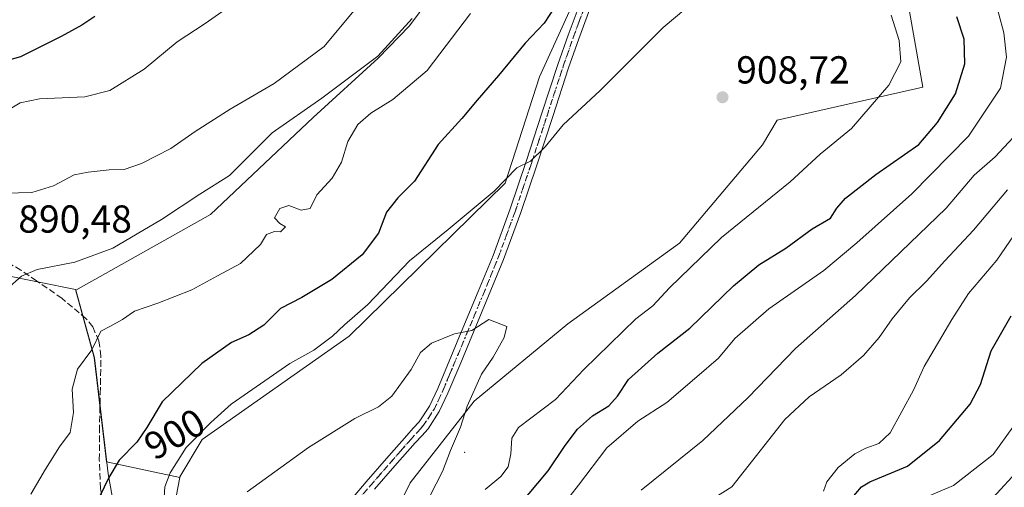
# Model space of a CAD drawing. Units: metres. Extents: x 620727 to 624178, y 4750313 to 4752725.
# Drawn here: x 623404 to 623657, y 4752294 to 4752414 of the extents above; entities that cross this region are included whole.
import ezdxf
from ezdxf.enums import TextEntityAlignment as Align

# ---------------------------------------------------------------- set-up
doc = ezdxf.new("R2010")
doc.units = ezdxf.units.M
doc.header["$MEASUREMENT"] = 0
for name, pattern in [('DGN Style 3', [2.307223, 1.648017, -0.659207]), ('DGN Style 4', [2.638475, 1.318413, -0.659207, 0.001648, -0.659207]), ('DGN Style 5', [1.153612, 0.494405, -0.659207])]:
    doc.linetypes.add(name, pattern=pattern)
for name, color, linetype, lineweight in [('Arbolado forestal CxS', 92, 'Continuous', 0), ('Centroide de Edificación ligera', 7, 'Continuous', 0), ('Comarca', 135, 'Continuous', 13), ('Comarca CxS', 21, 'Continuous', 0), ('Curva de nivel maestra', 30, 'Continuous', 30), ('Curva de nivel normal', 30, 'Continuous', 0), ('Matorral CxS', 135, 'Continuous', 0), ('Municipio', 91, 'Continuous', 13), ('Municipio CxS', 4, 'Continuous', 0), ('Pastizal CxS', 92, 'Continuous', 0), ('Pista no pavimentada Cxs', 111, 'Continuous', 0), ('Pista no pavimentada eje', 91, 'DGN Style 4', 0), ('Punto de cota en terreno', 7, 'Continuous', 0), ('Rótulo de curva de nivel directora', 7, 'Continuous', 0), ('Rótulo de punto de cota en terreno', 7, 'Continuous', 0), ('Senda', 7, 'DGN Style 3', 0), ('Vía pecuaria eje', 92, 'DGN Style 5', 0)]:
    doc.layers.add(name, color=color, linetype=linetype, lineweight=lineweight)
doc.styles.add('Style-Arial', font='txt')

# ---------------------------------------------------------------- blocks, each defined once
blk = doc.blocks.new('*U7')
at = {"layer": 'Arbolado forestal CxS', "color": 92, "linetype": 'Continuous', "lineweight": 0}
for points in [[(623530.6871, 4752079.4463, 912.4399), (623518.7301, 4752119.8973, 912.9421), (623510.3211, 4752154.1553, 913.7604), (623494.5255, 4752211.7553, 912.7496), (623495.9871, 4752234.7533, 912.285), (623491.4235, 4752254.1943, 912.9034), (623494.5271, 4752275.9301, 911.7753), (623503.9747, 4752295.1309, 911.0032), (623520.3951, 4752316.1697, 909.8825), (623544.4425, 4752335.9741, 908.8768), (623573.1481, 4752356.6657, 907.1466), (623594.4157, 4752381.9423, 907.8916), (623598.1977, 4752388.3123, 907.7248), (623635.6339, 4752396.7465, 903.4153), (623627.1631, 4752444.9785, 897.9005)], [(623390.0341, 4752350.4845, 888.6918), (623418.0729, 4752344.7691, 891.2023), (623422.9125, 4752327.3291, 894.8613), (623426.0191, 4752300.5673, 898.2039), (623444.8635, 4752296.5807, 905.6152), (623443.0345, 4752287.2199, 905.2953), (623445.6341, 4752273.8939, 906.0477), (623453.1487, 4752257.3, 908.3915), (623467.6313, 4752236.5975, 911.1017), (623461.7915, 4752211.7249, 908.0741), (623465.5607, 4752179.6689, 909.8659), (623470.0993, 4752139.7275, 910.4447), (623453.5421, 4752133.6089, 901.3907), (623452.9577, 4752137.9699, 900.5178), (623408.1687, 4752129.5349, 876.6522), (623398.0185, 4752126.9461, 869.7588)]]:
    blk.add_polyline3d(points, dxfattribs=at)
blk = doc.blocks.new('5PATER')
at = {"layer": 'Matorral CxS', "linetype": 'Continuous', "lineweight": 0}
h = blk.add_hatch(color=51, dxfattribs=at)
edge = h.paths.add_edge_path()
edge.add_ellipse((0, 0), major_axis=(-0.11, -0.111), ratio=0.999422, start_angle=0, end_angle=360)

msp = doc.modelspace()

# ---------------------------------------------------------------- linework, layer by layer
at = {"layer": 'Arbolado forestal CxS', "color": 92, "linetype": 'Continuous', "lineweight": 0}
for points in [[(623604.6445, 4752565.8403, 882.8137), (623604.6409, 4752565.8351, 882.814), (623601.0427, 4752560.7819, 883.1927), (623588.0413, 4752529.2689, 886.8767), (623578.6357, 4752501.9129, 889.4522), (623570.5209, 4752470.1163, 893.0738), (623565.5025, 4752456.1195, 894.8263), (623552.8979, 4752433.8287, 897.9568), (623537.1721, 4752399.4549, 901.4757), (623528.4025, 4752372.1023, 904.3482), (623488.3225, 4752332.8601, 905.2782), (623450.5709, 4752306.3107, 904.7723), (623444.8977, 4752296.7557, 905.6134), (623444.8635, 4752296.5807, 905.6152)], [(623571.8727, 4751904.9613, 933.1444), (623570.4103, 4751925.7834, 927.2419), (623559.6489, 4751953.1656, 926.893), (623558.1007, 4751979.7133, 923.4196), (623547.1535, 4752013.3253, 918.8092), (623562.9389, 4752034.3601, 907.1265), (623552.0585, 4752052.7281, 908.3373), (623530.6871, 4752079.4463, 912.4399), (623518.7301, 4752119.8973, 912.9421), (623510.3211, 4752154.1553, 913.7604), (623494.5255, 4752211.7553, 912.7496), (623495.9871, 4752234.7533, 912.285), (623491.4235, 4752254.1943, 912.9034), (623494.5271, 4752275.9301, 911.7753), (623503.9747, 4752295.1309, 911.0032), (623520.3951, 4752316.1697, 909.8825), (623544.4425, 4752335.9741, 908.8768), (623573.1481, 4752356.6657, 907.1466), (623594.4157, 4752381.9423, 907.8916), (623598.1977, 4752388.3123, 907.7248), (623635.6339, 4752396.7465, 903.4153), (623627.1631, 4752444.9785, 897.9005)], [(623552.8979, 4752433.8287, 897.9568), (623537.1721, 4752399.4549, 901.4757), (623528.4025, 4752372.1023, 904.3482), (623488.3225, 4752332.8601, 905.2782), (623450.5709, 4752306.3107, 904.7723), (623444.8977, 4752296.7557, 905.6134), (623444.8635, 4752296.5807, 905.6152), (623426.0191, 4752300.5673, 898.2039), (623422.9125, 4752327.3291, 894.8613), (623418.0729, 4752344.7691, 891.2023), (623390.0341, 4752350.4845, 888.6918), (623374.2837, 4752358.0849, 885.6106), (623368.2805, 4752360.9817, 884.2484), (623349.4089, 4752375.1549, 879.3091), (623303.7109, 4752419.0775, 868.0581)], [(623368.2805, 4752360.9817, 884.2484), (623374.2837, 4752358.0849, 885.6106), (623390.0341, 4752350.4845, 888.6918), (623418.0729, 4752344.7691, 891.2023), (623422.9125, 4752327.3291, 894.8613), (623426.0191, 4752300.5673, 898.2039), (623444.8635, 4752296.5807, 905.6152)], [(623368.2805, 4752360.9817, 884.2484), (623374.2837, 4752358.0849, 885.6106), (623390.0341, 4752350.4845, 888.6918), (623418.0729, 4752344.7691, 891.2023), (623422.9125, 4752327.3291, 894.8613), (623426.0191, 4752300.5673, 898.2039), (623444.8635, 4752296.5807, 905.6152)], [(623444.8635, 4752296.5807, 905.6152), (623443.0345, 4752287.2199, 905.2953), (623445.6341, 4752273.8939, 906.0477), (623453.1487, 4752257.3, 908.3915), (623467.6313, 4752236.5975, 911.1017), (623461.7915, 4752211.7249, 908.0741), (623465.5607, 4752179.6689, 909.8659), (623470.0993, 4752139.7275, 910.4447)]]:
    msp.add_polyline3d(points, dxfattribs=at)
at = {"layer": 'Centroide de Edificación ligera', "color": 7, "linetype": 'Continuous', "lineweight": 0}
msp.add_point((623518, 4752303, 916.3598), dxfattribs=at)
at = {"layer": 'Comarca', "color": 135, "linetype": 'Continuous', "lineweight": 13, "flags": 128}
msp.add_lwpolyline([(623528.353, 4752445.654), (623503.82, 4752412.55), (623495.751, 4752404.23), (623479.072, 4752388.977), (623452.702, 4752364.095), (623418.134, 4752344.68), (623422.972, 4752327.243), (623423.987, 4752318.514), (623426.436, 4752297.443), (623432.533, 4752263.506), (623437.479, 4752229.486), (623438.392, 4752223.206), (623447.52, 4752178.785), (623455.146, 4752121.998), (623458.763, 4752083.92), (623460.136, 4752069.474), (623458.586, 4752008.284), (623456.797, 4751966.436), (623456.502, 4751959.543), (623453.031, 4751921.704), (623452.687, 4751914.295), (623452.484, 4751909.919), (623451.66, 4751892.177), (623445.05, 4751863.931)], dxfattribs=at)
msp.add_lwpolyline([(623528.353, 4752445.654), (623503.82, 4752412.55), (623495.751, 4752404.23), (623479.072, 4752388.977), (623452.702, 4752364.095), (623418.134, 4752344.68), (623422.972, 4752327.243), (623423.987, 4752318.514), (623426.436, 4752297.443), (623432.533, 4752263.506), (623437.479, 4752229.486), (623438.392, 4752223.206), (623447.52, 4752178.785), (623455.146, 4752121.998), (623458.763, 4752083.92), (623460.136, 4752069.474), (623458.586, 4752008.284), (623456.797, 4751966.436), (623456.502, 4751959.543), (623453.031, 4751921.704), (623452.687, 4751914.295), (623452.484, 4751909.919), (623451.66, 4751892.177), (623445.05, 4751863.931)], dxfattribs=at)
at = {"layer": 'Comarca CxS', "color": 21, "linetype": 'Continuous', "lineweight": 0, "flags": 128}
for points in [[(623445.05, 4751863.931), (623451.66, 4751892.177), (623452.484, 4751909.919), (623452.687, 4751914.295), (623453.031, 4751921.704), (623456.502, 4751959.543), (623456.797, 4751966.436), (623458.586, 4752008.284), (623460.136, 4752069.474), (623458.763, 4752083.92), (623455.146, 4752121.998), (623447.52, 4752178.785), (623438.392, 4752223.206), (623437.479, 4752229.486), (623432.533, 4752263.506), (623426.436, 4752297.443), (623423.987, 4752318.514), (623422.972, 4752327.243), (623418.134, 4752344.68), (623452.702, 4752364.095), (623479.072, 4752388.977), (623495.751, 4752404.23), (623503.82, 4752412.55), (623528.353, 4752445.654)], [(623528.353, 4752445.654), (623503.82, 4752412.55), (623495.751, 4752404.23), (623479.072, 4752388.977), (623452.702, 4752364.095), (623418.134, 4752344.68), (623422.972, 4752327.243), (623423.987, 4752318.514), (623426.436, 4752297.443), (623432.533, 4752263.506), (623437.479, 4752229.486), (623438.392, 4752223.206), (623447.52, 4752178.785), (623455.146, 4752121.998), (623458.763, 4752083.92), (623460.136, 4752069.474), (623458.586, 4752008.284), (623456.797, 4751966.436), (623456.502, 4751959.543), (623453.031, 4751921.704), (623452.687, 4751914.295), (623452.484, 4751909.919), (623451.66, 4751892.177), (623445.05, 4751863.931)]]:
    msp.add_lwpolyline(points, dxfattribs=at)
at = {"layer": 'Curva de nivel maestra', "color": 30, "linetype": 'Continuous', "lineweight": 30, "flags": 128}
for points, elevation in [([(623541.3, 4752417.6401), (623538.39, 4752413.1601), (623533.56, 4752408.0701), (623526.66, 4752399.7401), (623521.16, 4752393.4001), (623517.3, 4752388.7401), (623511.21, 4752382.0701), (623505.1, 4752372.6401), (623500.8, 4752368.3501), (623497.95, 4752364.6401), (623495.83, 4752359.2401), (623491.7, 4752353.7401), (623483.85, 4752347.4201), (623476.17, 4752342.7201), (623470.73, 4752339.9301), (623466.46, 4752335.6601), (623462.62, 4752333.1901), (623458.09, 4752331.2201), (623450.55, 4752325.8401), (623440.36, 4752315.9401), (623436.41, 4752309.3701), (623433.87, 4752305.5801), (623429.27, 4752300.9901), (623426.67, 4752296.5501), (623424.27, 4752291.6001)], 900), ([(623423.02, 4752414.9001), (623419.72, 4752412.7001), (623414.38, 4752409.7601), (623403.95, 4752404.5801), (623381.05, 4752398.0801)], 875), ([(623531.91, 4752289.3101), (623539.45, 4752298.2201), (623543.78, 4752304.7401), (623546.97, 4752308.9701), (623550.78, 4752312.3401), (623554.96, 4752314.9701), (623557.22, 4752317.4001), (623560.08, 4752321.7401), (623567.58, 4752328.4301), (623575.82, 4752334.9201), (623586.98, 4752345.7901), (623593.5, 4752351.1701), (623600.46, 4752355.4301), (623607.19, 4752360.3901), (623611.88, 4752363.1501), (623613.49, 4752365.7001), (623615.72, 4752368.2801), (623623.58, 4752374.3001), (623634.6, 4752382.0601), (623639.33, 4752387.7001), (623643.97, 4752395.0701), (623646.38, 4752402.7401), (623646.22, 4752409.1001), (623644.31, 4752414.8201)], 900), ([(623616.95, 4752290.7001), (623619.85, 4752294.1201), (623622, 4752295.4001), (623631.68, 4752299.4601), (623639.91, 4752306.0701), (623647.73, 4752315.4001), (623650.42, 4752320.4001), (623653.14, 4752329.0501), (623658.24, 4752338.0801)], 875)]:
    msp.add_lwpolyline(points, dxfattribs=dict(at, elevation=elevation))
at = {"layer": 'Curva de nivel normal', "color": 30, "linetype": 'Continuous', "lineweight": 0, "flags": 128}
for points, elevation in [([(623491.25, 4752418.37), (623481.91, 4752407.22), (623469.07, 4752397.66), (623457.76, 4752391.07), (623448.77, 4752385.4), (623442.52, 4752380.99), (623435.05, 4752377.15), (623430.62, 4752375.66), (623426.73, 4752375.55), (623421.34, 4752374.93), (623417.77, 4752374.24), (623412.46, 4752371.45), (623406.85, 4752369.71), (623400.05, 4752369.54)], 885), ([(623439.93, 4752276.72), (623441, 4752294.14), (623442.35, 4752297.76), (623446.52, 4752304.25), (623452.8, 4752310.66), (623458.05, 4752315.35), (623473.08, 4752325.84), (623479.25, 4752329.2), (623484.08, 4752332.82), (623487.13, 4752335.73), (623493.13, 4752340.93), (623503.81, 4752352.2), (623513.74, 4752360.18), (623525.6, 4752370.07), (623531.39, 4752376.07), (623534.92, 4752377.75), (623538.63, 4752381.45), (623543.25, 4752387.13), (623552.76, 4752395.93), (623568.91, 4752412.12), (623577.45, 4752419.31)], 905), ([(623542.91, 4752289.08), (623547.22, 4752294.6), (623554.49, 4752304.18), (623562.41, 4752311), (623569.9, 4752315.8), (623577.55, 4752322.4), (623583.16, 4752327.18), (623587.37, 4752332.2), (623596.07, 4752339.84), (623610.2, 4752349.68), (623618.63, 4752356.78), (623632.77, 4752369.35), (623647.33, 4752384.16), (623655.52, 4752396.48), (623657.12, 4752404.49), (623656.36, 4752410.73), (623653.81, 4752420.38)], 895), ([(623457.36, 4752417.32), (623451.37, 4752413.13), (623444.18, 4752408.4), (623435.7, 4752401.4), (623426.92, 4752395.92), (623420.44, 4752394.29), (623408.83, 4752393.79), (623403.9, 4752392.76), (623400.43, 4752390.65)], 880), ([(623519.51, 4752415.71), (623508.33, 4752401.07), (623499.58, 4752393.56), (623493.94, 4752390.08), (623490.59, 4752387.14), (623487.99, 4752382.8), (623486.36, 4752377.48), (623484, 4752373.37), (623480, 4752369.13), (623478.3, 4752365.63), (623476.03, 4752365.15), (623472.86, 4752366.42), (623470.56, 4752365.65), (623469.16, 4752363.23), (623470.58, 4752361.76), (623471.99, 4752360.9), (623470.75, 4752359.58), (623469.19, 4752359.69), (623467.08, 4752358.93), (623465.56, 4752356.36), (623460.4, 4752351.47), (623454.53, 4752348.32), (623447.91, 4752344.72), (623439.25, 4752341.3), (623433.22, 4752339.26), (623430.15, 4752337.09), (623426.89, 4752335.3), (623424.6, 4752334.1), (623422.24, 4752329.31), (623418.58, 4752324.38), (623417.25, 4752319.2), (623417.56, 4752313.22), (623416.74, 4752308.12), (623413.95, 4752304.4), (623410.42, 4752298.67), (623406.62, 4752292.3)], 895), ([(623504.53, 4752414.4), (623495.73, 4752404.73), (623481.32, 4752393.92), (623468.58, 4752385.01), (623457.58, 4752374.11), (623449.97, 4752369.27), (623440.14, 4752362.8), (623427.64, 4752355.4), (623417.91, 4752351.85), (623408.25, 4752349.96), (623404.25, 4752348.27), (623400.52, 4752345.02)], 890), ([(623627.45, 4752415.28), (623629.51, 4752408.7), (623629.98, 4752403.26), (623626.88, 4752397.27), (623617.25, 4752386.18), (623609.25, 4752379.52), (623601.58, 4752372.49), (623583.91, 4752358.14), (623570.58, 4752345.27), (623566.25, 4752340.64), (623561.91, 4752337.29), (623548.59, 4752324.25), (623541.3, 4752316.6), (623531.78, 4752309.4), (623530.08, 4752306.64), (623529.84, 4752302.66), (623529.19, 4752299.3), (623527.31, 4752296.76), (623523.24, 4752293.49)], 905), ([(623563.29, 4752293.3), (623579.09, 4752306.07), (623590.78, 4752317.11), (623602.88, 4752329.63), (623618.31, 4752343.28), (623641.63, 4752365.7), (623648.78, 4752374.2), (623654.14, 4752378.86), (623662.3, 4752387.58)], 890), ([(623571.06, 4752284.39), (623586.58, 4752294.18), (623600.22, 4752311.46), (623606.45, 4752317.25), (623614.6, 4752322.89), (623620.37, 4752327.9), (623624.38, 4752332.49), (623627.74, 4752337.3), (623632.15, 4752342.68), (623636.52, 4752346.93), (623641.25, 4752352.19), (623648.58, 4752360.06), (623657.34, 4752370.42)], 885), ([(623610.12, 4752293.07), (623610.94, 4752295.4), (623613.87, 4752299.07), (623618.17, 4752302.58), (623620.94, 4752304.11), (623624.33, 4752305.25), (623627.25, 4752307.98), (623633.23, 4752318.98), (623635.91, 4752325.07), (623643.05, 4752337.07), (623647.36, 4752343.81), (623654.6, 4752352.38), (623662.24, 4752363.48)], 880), ([(623462.16, 4752292.88), (623477.9, 4752304.27), (623489.8, 4752311.67), (623495.84, 4752314.67), (623499.28, 4752317.46), (623504.29, 4752324.27), (623506.68, 4752328.66), (623509.48, 4752331.01), (623515.39, 4752333.43), (623519.83, 4752334.32), (623524.16, 4752337.07), (623528.85, 4752335.29), (623528.12, 4752332.48), (623525.32, 4752327.4), (623522.28, 4752323.07), (623518.64, 4752314.84), (623516.88, 4752309.5), (623514.34, 4752303.51), (623512.26, 4752298.07), (623507.52, 4752288.74)], 910), ([(623634.43, 4752290.68), (623643.46, 4752294.5), (623653.67, 4752302.43), (623658.73, 4752309.5)], 870), ([(623653.62, 4752291.4), (623660.38, 4752298.74)], 865)]:
    msp.add_lwpolyline(points, dxfattribs=dict(at, elevation=elevation))
at = {"layer": 'Municipio', "color": 91, "linetype": 'Continuous', "lineweight": 13, "flags": 128}
msp.add_lwpolyline([(623528.353, 4752445.654), (623503.82, 4752412.55), (623495.751, 4752404.23), (623479.072, 4752388.977), (623452.702, 4752364.095), (623418.134, 4752344.68), (623422.972, 4752327.243), (623423.987, 4752318.514), (623426.436, 4752297.443), (623432.533, 4752263.506), (623437.479, 4752229.486), (623438.392, 4752223.206), (623447.52, 4752178.785), (623455.146, 4752121.998), (623458.763, 4752083.92), (623460.136, 4752069.474), (623458.586, 4752008.284), (623456.797, 4751966.436), (623456.502, 4751959.543), (623453.031, 4751921.704), (623452.687, 4751914.295), (623452.484, 4751909.919), (623451.66, 4751892.177), (623445.05, 4751863.931)], dxfattribs=at)
msp.add_lwpolyline([(623528.353, 4752445.654), (623503.82, 4752412.55), (623495.751, 4752404.23), (623479.072, 4752388.977), (623452.702, 4752364.095), (623418.134, 4752344.68), (623422.972, 4752327.243), (623423.987, 4752318.514), (623426.436, 4752297.443), (623432.533, 4752263.506), (623437.479, 4752229.486), (623438.392, 4752223.206), (623447.52, 4752178.785), (623455.146, 4752121.998), (623458.763, 4752083.92), (623460.136, 4752069.474), (623458.586, 4752008.284), (623456.797, 4751966.436), (623456.502, 4751959.543), (623453.031, 4751921.704), (623452.687, 4751914.295), (623452.484, 4751909.919), (623451.66, 4751892.177), (623445.05, 4751863.931)], dxfattribs=at)
at = {"layer": 'Municipio CxS', "color": 4, "linetype": 'Continuous', "lineweight": 0, "flags": 128}
for points in [[(623445.05, 4751863.931), (623451.66, 4751892.177), (623452.484, 4751909.919), (623452.687, 4751914.295), (623453.031, 4751921.704), (623456.502, 4751959.543), (623456.797, 4751966.436), (623458.586, 4752008.284), (623460.136, 4752069.474), (623458.763, 4752083.92), (623455.146, 4752121.998), (623447.52, 4752178.785), (623438.392, 4752223.206), (623437.479, 4752229.486), (623432.533, 4752263.506), (623426.436, 4752297.443), (623423.987, 4752318.514), (623422.972, 4752327.243), (623418.134, 4752344.68), (623452.702, 4752364.095), (623479.072, 4752388.977), (623495.751, 4752404.23), (623503.82, 4752412.55), (623528.353, 4752445.654)], [(623528.353, 4752445.654), (623503.82, 4752412.55), (623495.751, 4752404.23), (623479.072, 4752388.977), (623452.702, 4752364.095), (623418.134, 4752344.68), (623422.972, 4752327.243), (623423.987, 4752318.514), (623426.436, 4752297.443), (623432.533, 4752263.506), (623437.479, 4752229.486), (623438.392, 4752223.206), (623447.52, 4752178.785), (623455.146, 4752121.998), (623458.763, 4752083.92), (623460.136, 4752069.474), (623458.586, 4752008.284), (623456.797, 4751966.436), (623456.502, 4751959.543), (623453.031, 4751921.704), (623452.687, 4751914.295), (623452.484, 4751909.919), (623451.66, 4751892.177), (623445.05, 4751863.931)]]:
    msp.add_lwpolyline(points, dxfattribs=at)
at = {"layer": 'Pastizal CxS', "color": 92, "linetype": 'Continuous', "lineweight": 0}
for points in [[(623604.6445, 4752565.8403, 882.8137), (623604.6409, 4752565.8351, 882.814), (623601.0427, 4752560.7819, 883.1927), (623588.0413, 4752529.2689, 886.8767), (623578.6357, 4752501.9129, 889.4522), (623570.5209, 4752470.1163, 893.0738), (623565.5025, 4752456.1195, 894.8263), (623552.8979, 4752433.8287, 897.9568), (623537.1721, 4752399.4549, 901.4757), (623528.4025, 4752372.1023, 904.3482), (623488.3225, 4752332.8601, 905.2782), (623450.5709, 4752306.3107, 904.7723), (623444.8977, 4752296.7557, 905.6134), (623444.8635, 4752296.5807, 905.6152)], [(623627.1631, 4752444.9785, 897.9005), (623635.6339, 4752396.7465, 903.4153), (623598.1977, 4752388.3123, 907.7248), (623594.4157, 4752381.9423, 907.8916), (623573.1481, 4752356.6657, 907.1466), (623544.4425, 4752335.9741, 908.8768), (623520.3951, 4752316.1697, 909.8825), (623503.9747, 4752295.1309, 911.0032), (623494.5271, 4752275.9301, 911.7753), (623491.4235, 4752254.1943, 912.9034), (623495.9871, 4752234.7533, 912.285), (623494.5255, 4752211.7553, 912.7496), (623510.3211, 4752154.1553, 913.7604), (623518.7301, 4752119.8973, 912.9421), (623530.6871, 4752079.4463, 912.4399), (623552.0585, 4752052.7281, 908.3373), (623562.9389, 4752034.3601, 907.1265), (623547.1535, 4752013.3253, 918.8092), (623558.1007, 4751979.7133, 923.4196), (623559.6489, 4751953.1656, 926.893), (623570.4103, 4751925.7834, 927.2419), (623571.8727, 4751904.9613, 933.1444), (623567.3313, 4751846.3647, 944.5469)], [(623571.8727, 4751904.9613, 933.1444), (623570.4103, 4751925.7834, 927.2419), (623559.6489, 4751953.1656, 926.893), (623558.1007, 4751979.7133, 923.4196), (623547.1535, 4752013.3253, 918.8092), (623562.9389, 4752034.3601, 907.1265), (623552.0585, 4752052.7281, 908.3373), (623530.6871, 4752079.4463, 912.4399), (623518.7301, 4752119.8973, 912.9421), (623510.3211, 4752154.1553, 913.7604), (623494.5255, 4752211.7553, 912.7496), (623495.9871, 4752234.7533, 912.285), (623491.4235, 4752254.1943, 912.9034), (623494.5271, 4752275.9301, 911.7753), (623503.9747, 4752295.1309, 911.0032), (623520.3951, 4752316.1697, 909.8825), (623544.4425, 4752335.9741, 908.8768), (623573.1481, 4752356.6657, 907.1466), (623594.4157, 4752381.9423, 907.8916), (623598.1977, 4752388.3123, 907.7248), (623635.6339, 4752396.7465, 903.4153), (623627.1631, 4752444.9785, 897.9005)], [(623536.9921, 4751876.0281, 933.9878), (623521.7745, 4751938.3279, 925.9184), (623486.5311, 4752076.5531, 912.5299), (623474.7359, 4752098.9231, 909.0573), (623470.0993, 4752139.7275, 910.4447), (623465.5607, 4752179.6689, 909.8659), (623461.7915, 4752211.7249, 908.0741), (623467.6313, 4752236.5975, 911.1017), (623453.1487, 4752257.3, 908.3915), (623445.6341, 4752273.8939, 906.0477), (623443.0345, 4752287.2199, 905.2953), (623444.8635, 4752296.5807, 905.6152), (623444.8977, 4752296.7557, 905.6134), (623450.5709, 4752306.3107, 904.7723), (623488.3225, 4752332.8601, 905.2782), (623528.4025, 4752372.1023, 904.3482), (623537.1721, 4752399.4549, 901.4757), (623552.8979, 4752433.8287, 897.9568)], [(623444.8635, 4752296.5807, 905.6152), (623443.0345, 4752287.2199, 905.2953), (623445.6341, 4752273.8939, 906.0477), (623453.1487, 4752257.3, 908.3915), (623467.6313, 4752236.5975, 911.1017), (623461.7915, 4752211.7249, 908.0741), (623465.5607, 4752179.6689, 909.8659), (623470.0993, 4752139.7275, 910.4447)]]:
    msp.add_polyline3d(points, dxfattribs=at)
at = {"layer": 'Pista no pavimentada Cxs', "color": 111, "linetype": 'Continuous', "lineweight": 0}
for points in [[(623487.5501, 4752289.3601, 912.2166), (623492.6901, 4752295.4101, 911.6386), (623497.9201, 4752301.4001, 911.1642), (623503.1501, 4752307.3501, 910.9096), (623504.8001, 4752309.1801, 910.818), (623506.2801, 4752310.8501, 910.773), (623508.9501, 4752314.8601, 910.7978), (623511.0601, 4752319.4001, 910.5751), (623517.5601, 4752334.9001, 909.8117), (623521.4701, 4752344.2601, 909.124), (623525.2801, 4752353.5801, 908.2413), (623529.6601, 4752365.5301, 910.0197), (623533.7401, 4752377.6401, 908.9594), (623537.8401, 4752390.1001, 903.4503), (623541.9401, 4752402.6101, 902.7652), (623544.5601, 4752410.1401, 901.8632), (623547.3701, 4752417.6801, 900.7378)], [(623487.5501, 4752289.3601, 912.2166), (623492.6901, 4752295.4101, 911.6386), (623497.9201, 4752301.4001, 911.1642), (623503.1501, 4752307.3501, 910.9096), (623504.8001, 4752309.1801, 910.818), (623506.2801, 4752310.8501, 910.773), (623508.9501, 4752314.8601, 910.7978), (623511.0601, 4752319.4001, 910.5751), (623517.5601, 4752334.9001, 909.8117), (623521.4701, 4752344.2601, 909.124), (623525.2801, 4752353.5801, 908.2413), (623529.6601, 4752365.5301, 910.0197), (623533.7401, 4752377.6401, 908.9594), (623537.8401, 4752390.1001, 903.4503), (623541.9401, 4752402.6101, 902.7652), (623544.5601, 4752410.1401, 901.8632), (623547.3701, 4752417.6801, 900.7378)], [(623550.0501, 4752416.6001, 901.0053), (623547.2701, 4752409.1701, 901.6518), (623544.6701, 4752401.6901, 902.6616), (623540.5801, 4752389.2001, 904.1122), (623536.4801, 4752376.7301, 906.8525), (623532.3801, 4752364.5701, 907.5827), (623527.9701, 4752352.5401, 908.5093), (623524.1401, 4752343.1601, 909.4431), (623516.9801, 4752326.0101, 910.1456), (623513.7001, 4752318.2301, 910.3956), (623511.4801, 4752313.4501, 910.7417), (623508.5801, 4752309.0801, 910.7736), (623506.9501, 4752307.2501, 910.849), (623505.3101, 4752305.4301, 911.1399), (623500.0901, 4752299.5001, 911.1856), (623494.8801, 4752293.5301, 911.7993)], [(623550.0501, 4752416.6001, 901.0053), (623547.2701, 4752409.1701, 901.6518), (623544.6701, 4752401.6901, 902.6616), (623540.5801, 4752389.2001, 904.1122), (623536.4801, 4752376.7301, 906.8525), (623532.3801, 4752364.5701, 907.5827), (623527.9701, 4752352.5401, 908.5093), (623524.1401, 4752343.1601, 909.4431), (623516.9801, 4752326.0101, 910.1456), (623513.7001, 4752318.2301, 910.3956), (623511.4801, 4752313.4501, 910.7417), (623508.5801, 4752309.0801, 910.7736), (623506.9501, 4752307.2501, 910.849), (623505.3101, 4752305.4301, 911.1399), (623500.0901, 4752299.5001, 911.1856), (623494.8801, 4752293.5301, 911.7993)]]:
    msp.add_polyline3d(points, dxfattribs=at)
at = {"layer": 'Pista no pavimentada eje', "color": 91, "linetype": 'DGN Style 4', "lineweight": 0}
msp.add_polyline3d([(623488.6551, 4752288.4301, 912.2365), (623493.7851, 4752294.4701, 911.7161), (623499.0051, 4752300.4501, 911.1831), (623501.6151, 4752303.4151, 911.0255), (623504.2301, 4752306.3901, 910.9804), (623505.8751, 4752308.2151, 910.8147), (623506.6151, 4752309.0501, 910.7893), (623507.4301, 4752309.9651, 910.7709), (623508.7651, 4752311.9701, 910.7664), (623510.2151, 4752314.1551, 910.7523), (623512.3801, 4752318.8151, 910.4716), (623514.0201, 4752322.7051, 910.2858), (623517.2701, 4752330.4551, 910.0211), (623522.8051, 4752343.7101, 909.2588), (623524.7101, 4752348.3701, 908.9307), (623526.6251, 4752353.0601, 908.3432), (623531.0201, 4752365.0501, 908.7378), (623535.1101, 4752377.1851, 907.8961), (623539.2101, 4752389.6501, 903.7744), (623543.3051, 4752402.1501, 902.4572), (623545.9151, 4752409.6551, 901.7354), (623547.3051, 4752413.3701, 900.9737), (623548.7101, 4752417.1401, 900.7934)], dxfattribs=at)
at = {"layer": 'Senda', "color": 7, "linetype": 'DGN Style 3', "lineweight": 0}
msp.add_polyline3d([(623463.3901, 4752231.3901, 912.3644), (623455.0401, 4752243.2001, 914.511), (623446.6901, 4752255.0001, 910.1247), (623438.4701, 4752267.0101, 910.0335), (623430.5001, 4752279.2001, 905.0467), (623427.4401, 4752284.4001, 906.1771), (623425.1901, 4752289.9201, 905.8515), (623424.4801, 4752293.7201, 903.5514), (623424.2001, 4752301.0401, 903.7132), (623424.2201, 4752308.4401, 906.0903), (623424.4401, 4752318.0601, 906.4675), (623424.6101, 4752327.7101, 904.1283), (623424.1001, 4752331.6001, 903.8937), (623422.5301, 4752335.1901, 901.8351), (623420.8301, 4752337.3101, 899.5783), (623414.6301, 4752342.5301, 897.0383), (623408.1001, 4752347.0401, 896.3879), (623404.0801, 4752349.8001, 897.6281), (623399.8401, 4752352.1601, 898.1406)], dxfattribs=at)
at = {"layer": 'Vía pecuaria eje', "color": 92, "linetype": 'DGN Style 5', "lineweight": 0}
msp.add_polyline3d([(623548.71, 4752417.1402, 900.7933), (623547.305, 4752413.3702, 900.9737), (623545.915, 4752409.6552, 901.7354), (623544.6147, 4752405.9152, 902.2537), (623543.3051, 4752402.1502, 902.4572), (623542.2802, 4752399.0225, 902.7287), (623541.2554, 4752395.895, 903.3363), (623540.2327, 4752392.7725, 903.5085), (623539.2101, 4752389.6502, 903.7744), (623538.1852, 4752386.535, 904.049), (623537.1604, 4752383.42, 904.69), (623536.1352, 4752380.3025, 906.238), (623535.1101, 4752377.1852, 907.8961), (623534.0899, 4752374.1576, 908.4453), (623533.0697, 4752371.1302, 908.4112), (623532.0449, 4752368.0901, 908.0619), (623531.02, 4752365.0502, 908.7379), (623529.925, 4752362.0626, 909.0443), (623528.83, 4752359.0751, 908.586), (623527.7275, 4752356.0676, 908.0762), (623526.625, 4752353.0602, 908.3432), (623525.6675, 4752350.7151, 908.6408), (623524.7101, 4752348.3702, 908.9307), (623523.7575, 4752346.0401, 909.1031), (623522.805, 4752343.7102, 909.2588), (623521.8277, 4752341.37, 909.4434), (623520.8503, 4752339.03, 909.6119), (623519.0602, 4752334.7425, 909.8436), (623517.27, 4752330.4552, 910.0211), (623515.645, 4752326.5801, 910.1515), (623514.02, 4752322.7052, 910.2858), (623512.38, 4752318.8151, 910.4716), (623511.3252, 4752316.545, 910.6419), (623510.215, 4752314.1551, 910.7523), (623508.7651, 4752311.9702, 910.7664), (623507.43, 4752309.9652, 910.7709), (623506.6151, 4752309.0502, 910.7893), (623505.8751, 4752308.2152, 910.8147), (623505.0549, 4752307.3052, 910.8744), (623504.23, 4752306.3902, 910.9804), (623501.6151, 4752303.4152, 911.0255), (623499.005, 4752300.4502, 911.1831), (623496.3998, 4752297.4653, 911.4166), (623493.7851, 4752294.4702, 911.7161), (623491.2152, 4752291.4449, 911.9667)], dxfattribs=at)

# ---------------------------------------------------------------- block references
at = {"layer": 'Arbolado forestal CxS', "color": 92, "linetype": 'Continuous', "lineweight": 0}
msp.add_blockref('*U7', (0, 0), dxfattribs=at)
at = {"layer": 'Punto de cota en terreno', "color": 7, "linetype": 'Continuous', "lineweight": 0, "xscale": 10, "yscale": 10, "zscale": 10}
msp.add_blockref('5PATER', (623584.18, 4752394.17, 908.72), dxfattribs=at)

# ---------------------------------------------------------------- texts
at = {"layer": 'Rótulo de curva de nivel directora', "color": 7, "linetype": 'Continuous', "lineweight": 0, "style": 'Style-Arial'}
msp.add_text('900', height=7, rotation=29.649655, dxfattribs=at).set_placement((623443.523, 4752307.7052), align=Align.MIDDLE_CENTER)
at = {"layer": 'Rótulo de punto de cota en terreno', "color": 7, "linetype": 'Continuous', "lineweight": 0, "style": 'Style-Arial'}
for s, p in [('908,72', (623587.7078, 4752397.6978)), ('890,48', (623403.4097, 4752359.4097))]:
    msp.add_text(s, height=7, dxfattribs=at).set_placement(p)

doc.saveas('drawing.dxf')
